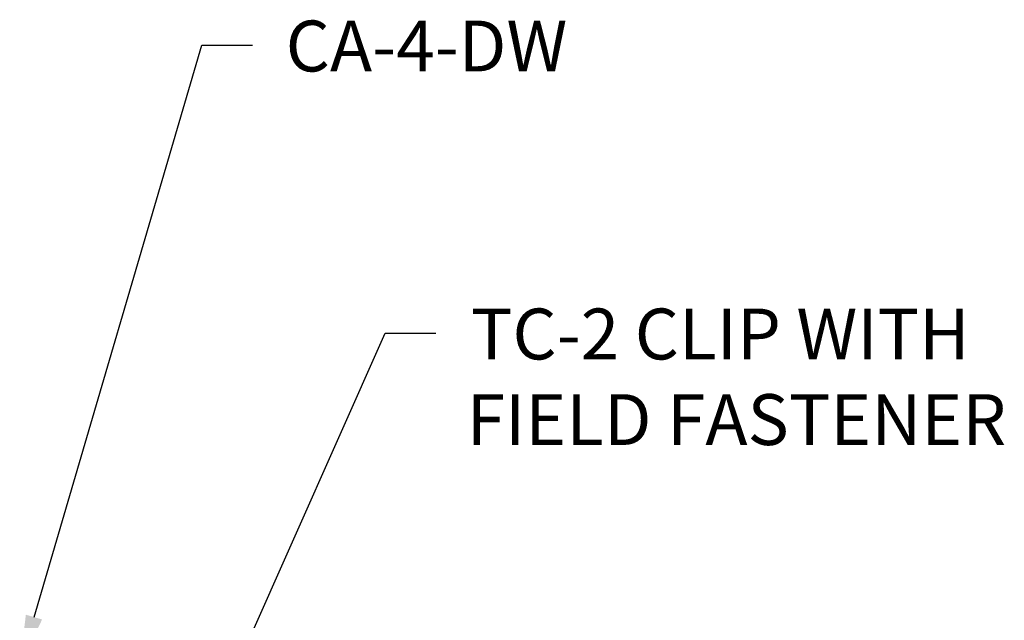
# Model space of a CAD drawing. Extents: x 67.6 to 95.4, y 71.9 to 86.7.
# Drawn here: x 70.4 to 77.7, y 80.5 to 85 of the extents above; entities that cross this region are included whole.
import ezdxf

# ---------------------------------------------------------------- set-up
doc = ezdxf.new("R2010")
doc.units = 0
doc.layers.get('0').update_dxf_attribs({"linetype": 'CONTINUOUS'})
doc.layers.add('DIM', color=1, linetype='CONTINUOUS')
doc.styles.add('STD', font='txt')

# ---------------------------------------------------------------- blocks, each defined once
blk = doc.blocks.new('*U8')
at = {"layer": 'DIM'}
blk.add_lwpolyline([(70.514, 80.5583), (71.752, 84.7769), (72.127, 84.7769)], dxfattribs=at)
blk.add_solid([(70.574, 80.5407), (70.4084, 80.1985), (70.454, 80.5759)], dxfattribs=at)
blk = doc.blocks.new('*U9')
at = {"layer": 'DIM', "style": 'STD'}
blk.add_text('CA-4-DW', height=0.375, dxfattribs=at).set_placement((72.3709, 84.583))
blk = doc.blocks.new('*U10')
at = {"layer": 'DIM'}
blk.add_lwpolyline([(71.0734, 78.0789), (73.1043, 82.6528), (73.4793, 82.6528)], dxfattribs=at)
blk.add_solid([(71.1305, 78.0536), (70.9212, 77.7362), (71.0163, 78.1043)], dxfattribs=at)
blk = doc.blocks.new('*U11')
at = {"layer": 'DIM', "style": 'STD'}
for s, p in [('TC-2 CLIP WITH', (73.7371, 82.4589)), ('FIELD FASTENER', (73.7064, 81.8276))]:
    blk.add_text(s, height=0.375, dxfattribs=at).set_placement(p)

msp = doc.modelspace()

# ---------------------------------------------------------------- block references
for name in ['*U9', '*U8', '*U11', '*U10']:
    msp.add_blockref(name, (0, 0))

doc.saveas('drawing.dxf')
